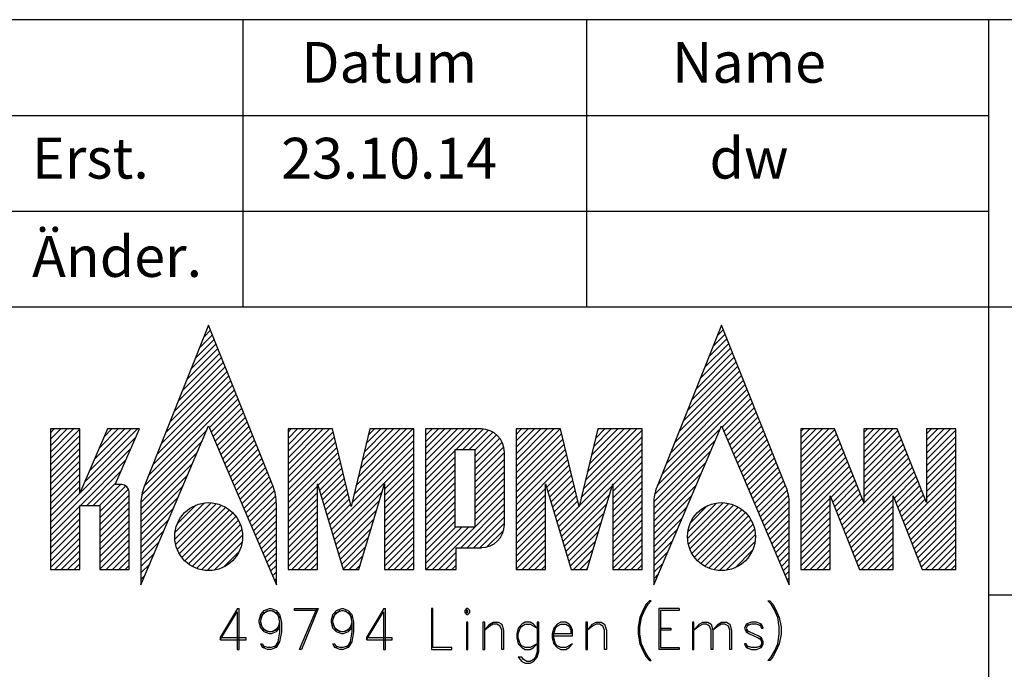
# Model space of a CAD drawing. Units: millimetres. Extents: x -9710 to -4666, y -7786 to -332.
# Drawn here: x -7993 to -6906, y -6975 to -6259 of the extents above; entities that cross this region are included whole.
import ezdxf

# ---------------------------------------------------------------- set-up
doc = ezdxf.new("R2010")
doc.units = ezdxf.units.MM
for name, color, linetype in [('1', 7, 'Continuous'), ('102', 7, 'Continuous'), ('3', 7, 'Continuous'), ('500', 7, 'Continuous')]:
    doc.layers.add(name, color=color, linetype=linetype)
doc.styles.add('CONVERTER_11', font='txt.shx', dxfattribs={"width": 0.9})
doc.styles.add('CONVERTER_13', font='txt.shx', dxfattribs={"width": 0.81})
pattern_1 = [(45, (0, 0), (-0.14142136, 0.14142136), [])]

# ---------------------------------------------------------------- blocks, each defined once
blk = doc.blocks.new('KOPF_OLD', base_point=(-585.419, -305.349))
at = {"layer": '1', "linetype": 'Continuous'}
h = blk.add_hatch(dxfattribs=at)
h.set_pattern_fill('_USER', color=2, scale=0.2, angle=45, pattern_type=0)
h.set_pattern_definition(pattern_1)
edge = h.paths.add_edge_path()
edge.add_line((-311.373, -263.837), (-314.221, -270.955))
edge.add_arc((-312.333, -271.71), 2.033, 158.1986, 180)
edge.add_line((-314.366, -271.71), (-314.366, -275.292))
edge.add_line((-314.366, -275.292), (-311.373, -268.275))
edge.add_line((-311.373, -268.275), (-308.381, -275.292))
edge.add_line((-308.381, -275.292), (-308.381, -271.71))
edge.add_arc((-310.414, -271.71), 2.033, 360, 381.8014)
edge.add_line((-308.526, -270.955), (-311.373, -263.837))
h = blk.add_hatch(dxfattribs=at)
h.set_pattern_fill('_USER', color=2, scale=0.2, angle=45, pattern_type=0)
h.set_pattern_definition(pattern_1)
edge = h.paths.add_edge_path()
edge.add_line((-288.716, -263.837), (-291.563, -270.955))
edge.add_arc((-289.676, -271.71), 2.033, 158.1986, 180)
edge.add_line((-291.709, -271.71), (-291.709, -275.292))
edge.add_line((-291.709, -275.292), (-288.716, -268.275))
edge.add_line((-288.716, -268.275), (-285.723, -275.292))
edge.add_line((-285.723, -275.292), (-285.723, -271.71))
edge.add_arc((-287.756, -271.71), 2.033, 0.0003, 21.8011)
edge.add_line((-285.868, -270.955), (-288.716, -263.837))
h = blk.add_hatch(dxfattribs=at)
h.set_pattern_fill('_USER', color=2, scale=0.2, angle=45, pattern_type=0)
h.set_pattern_definition(pattern_1)
edge = h.paths.add_edge_path()
edge.add_line((-317.07, -268.413), (-318.365, -268.413))
edge.add_line((-318.365, -268.413), (-318.365, -274.612))
edge.add_line((-318.365, -274.612), (-317.07, -274.612))
edge.add_line((-317.07, -274.612), (-317.07, -271.787))
edge.add_line((-317.07, -271.787), (-316.179, -271.787))
edge.add_line((-316.179, -271.787), (-316.179, -274.612))
edge.add_line((-316.179, -274.612), (-314.885, -274.612))
edge.add_line((-314.885, -274.612), (-314.885, -271.193))
edge.add_arc((-315.212, -271.193), 0.327, 0, 90)
edge.add_line((-315.212, -270.866), (-315.495, -270.866))
edge.add_line((-315.495, -270.866), (-314.429, -268.413))
edge.add_line((-314.429, -268.413), (-315.84, -268.413))
edge.add_line((-315.84, -268.413), (-317.07, -271.243))
edge.add_line((-317.07, -271.243), (-317.07, -268.413))
h = blk.add_hatch(dxfattribs=at)
h.set_pattern_fill('_USER', color=2, scale=0.2, angle=45, pattern_type=0)
h.set_pattern_definition(pattern_1)
h.paths.add_polyline_path([(-305.907, -268.413), (-307.862, -268.413), (-307.862, -274.612), (-306.568, -274.612), (-306.568, -270.837), (-305.435, -274.612), (-304.73, -274.612), (-303.597, -270.837), (-303.597, -274.612), (-302.303, -274.612), (-302.303, -268.413), (-304.258, -268.413), (-305.083, -271.829)])
h = blk.add_hatch(dxfattribs=at)
h.set_pattern_fill('_USER', color=2, scale=0.2, angle=45, pattern_type=0)
h.set_pattern_definition(pattern_1)
edge = h.paths.add_edge_path()
edge.add_line((-299.325, -268.413), (-301.785, -268.413))
edge.add_line((-301.785, -268.413), (-301.785, -274.612))
edge.add_line((-301.785, -274.612), (-300.437, -274.612))
edge.add_line((-300.437, -274.612), (-300.437, -273.653))
edge.add_line((-300.437, -273.653), (-299.325, -273.653))
edge.add_arc((-299.325, -272.632), 1.02, 270, 359.9999)
edge.add_line((-298.305, -272.632), (-298.305, -269.434))
edge.add_arc((-299.325, -269.434), 1.02, 0.0001, 90)
h.paths.add_polyline_path([(-300.49, -272.732), (-299.599, -272.732), (-299.599, -269.335), (-300.49, -269.335)], flags=16)
h = blk.add_hatch(dxfattribs=at)
h.set_pattern_fill('_USER', color=2, scale=0.2, angle=45, pattern_type=0)
h.set_pattern_definition(pattern_1)
h.paths.add_polyline_path([(-295.831, -268.413), (-297.786, -268.413), (-297.786, -274.612), (-296.492, -274.612), (-296.492, -270.837), (-295.359, -274.612), (-294.654, -274.612), (-293.521, -270.837), (-293.521, -274.612), (-292.227, -274.612), (-292.227, -268.413), (-294.182, -268.413), (-295.007, -271.829)])
h = blk.add_hatch(dxfattribs=at)
h.set_pattern_fill('_USER', color=2, scale=0.2, angle=45, pattern_type=0)
h.set_pattern_definition(pattern_1)
h.paths.add_polyline_path([(-283.719, -268.413), (-285.205, -268.413), (-285.205, -274.612), (-283.91, -274.612), (-283.91, -271.367), (-282.624, -274.612), (-281.138, -274.612), (-281.138, -271.367), (-279.852, -274.612), (-278.366, -274.612), (-278.366, -268.413), (-279.66, -268.413), (-279.66, -271.659), (-280.947, -268.413), (-282.433, -268.413), (-282.433, -271.659)])
h = blk.add_hatch(dxfattribs=at)
h.set_pattern_fill('_USER', color=2, scale=0.2, angle=45, pattern_type=0)
h.set_pattern_definition(pattern_1)
edge = h.paths.add_edge_path()
edge.add_arc((-311.373, -273.166), 1.5, 0, 360)
h = blk.add_hatch(dxfattribs=at)
h.set_pattern_fill('_USER', color=2, scale=0.2, angle=45, pattern_type=0)
h.set_pattern_definition(pattern_1)
edge = h.paths.add_edge_path()
edge.add_arc((-288.716, -273.166), 1.5, 0, 360)
at = {"layer": '1', "color": 7, "linetype": 'Continuous'}
for p, q in [((-190.419, -250.349), (-375.419, -250.349)), ((-276.899, -305.349), (-276.899, -250.349)), ((-320.279, -254.58), (-276.899, -254.58)), ((-190.419, -263.041), (-320.279, -263.041))]:
    blk.add_line(p, q, dxfattribs=at)
at = {"layer": '1', "color": 2, "linetype": 'Continuous'}
for p, q in [((-309.859, -250.349), (-309.859, -263.041)), ((-294.679, -250.349), (-294.679, -263.041)), ((-276.899, -258.81), (-375.419, -258.81))]:
    blk.add_line(p, q, dxfattribs=at)
for centre, radius, start, end in [((-299.325, -269.434), 1.02, 0.0001, 90), ((-312.333, -271.71), 2.033, 158.1986, 180), ((-310.414, -271.71), 2.033, 360, 21.8014), ((-289.676, -271.71), 2.033, 158.1986, 180), ((-287.756, -271.71), 2.033, 0.0003, 21.8011), ((-299.325, -272.632), 1.02, 270, 359.9999)]:
    blk.add_arc(centre, radius, start, end, dxfattribs=at)
at = {"layer": '102', "color": 2, "linetype": 'Continuous'}
for p, q in [((-292.04, -276.153), (-292.172, -276.403)), ((-292.106, -276.403), (-291.961, -276.153)), ((-291.895, -275.995), (-292.04, -276.153)), ((-291.961, -276.153), (-291.816, -275.995)), ((-291.816, -275.995), (-291.895, -275.995)), ((-286.519, -276.153), (-286.664, -275.995)), ((-286.664, -275.995), (-286.585, -275.995)), ((-286.585, -275.995), (-286.44, -276.153)), ((-286.374, -276.403), (-286.519, -276.153)), ((-286.44, -276.153), (-286.308, -276.403)), ((-310.856, -277.719), (-310.105, -276.478)), ((-310.097, -276.339), (-310.851, -277.595)), ((-310.105, -276.478), (-310.105, -278.147)), ((-310.097, -276.339), (-310.023, -276.339)), ((-310.023, -278.147), (-310.023, -276.339)), ((-309.139, -276.849), (-309.07, -276.601)), ((-309.07, -276.601), (-308.918, -276.421)), ((-309.07, -276.767), (-308.918, -276.518)), ((-309.07, -276.849), (-308.987, -276.601)), ((-308.987, -276.601), (-308.766, -276.421)), ((-308.918, -276.421), (-308.683, -276.339)), ((-308.918, -276.518), (-308.683, -276.421)), ((-308.683, -276.339), (-308.614, -276.339)), ((-308.683, -276.421), (-308.614, -276.421)), ((-308.614, -276.339), (-308.394, -276.421)), ((-308.614, -276.421), (-308.394, -276.518)), ((-308.545, -276.421), (-308.311, -276.601)), ((-308.394, -276.421), (-308.242, -276.601)), ((-308.394, -276.518), (-308.242, -276.767)), ((-308.311, -276.601), (-308.242, -276.946)), ((-308.242, -276.601), (-308.159, -276.946)), ((-307.579, -276.421), (-307.579, -276.339)), ((-307.579, -276.339), (-306.53, -276.339)), ((-306.599, -276.421), (-307.579, -276.421)), ((-307.358, -278.147), (-306.599, -276.339)), ((-306.53, -276.339), (-307.275, -278.147)), ((-305.95, -276.849), (-305.881, -276.601)), ((-305.881, -276.601), (-305.729, -276.421)), ((-305.881, -276.767), (-305.729, -276.518)), ((-305.881, -276.849), (-305.798, -276.601)), ((-305.798, -276.601), (-305.577, -276.421)), ((-305.729, -276.421), (-305.494, -276.339)), ((-305.729, -276.518), (-305.494, -276.421)), ((-305.494, -276.339), (-305.425, -276.339)), ((-305.494, -276.421), (-305.425, -276.421)), ((-305.425, -276.339), (-305.204, -276.421)), ((-305.425, -276.421), (-305.204, -276.518)), ((-305.356, -276.421), (-305.122, -276.601)), ((-305.204, -276.421), (-305.053, -276.601)), ((-305.204, -276.518), (-305.053, -276.767)), ((-305.122, -276.601), (-305.053, -276.946)), ((-305.053, -276.601), (-304.97, -276.946)), ((-304.395, -277.719), (-303.644, -276.478)), ((-303.636, -276.339), (-304.39, -277.595)), ((-303.644, -276.478), (-303.644, -278.147)), ((-303.636, -276.339), (-303.562, -276.339)), ((-303.562, -278.147), (-303.562, -276.339)), ((-301.463, -276.339), (-301.532, -276.339)), ((-301.532, -276.339), (-301.532, -278.147)), ((-301.463, -278.064), (-301.463, -276.339)), ((-299.986, -276.339), (-300.055, -276.421)), ((-300.055, -276.421), (-300.055, -276.518)), ((-300.055, -276.518), (-299.986, -276.601)), ((-299.917, -276.339), (-299.986, -276.339)), ((-299.986, -276.421), (-299.986, -276.518)), ((-299.917, -276.421), (-299.986, -276.421)), ((-299.986, -276.518), (-299.917, -276.518)), ((-299.986, -276.601), (-299.917, -276.601)), ((-299.834, -276.421), (-299.917, -276.339)), ((-299.917, -276.518), (-299.917, -276.421)), ((-299.917, -276.601), (-299.834, -276.518)), ((-299.834, -276.518), (-299.834, -276.421)), ((-292.172, -276.403), (-292.317, -276.733)), ((-292.251, -276.733), (-292.106, -276.403)), ((-290.581, -276.339), (-291.478, -276.339)), ((-291.478, -276.339), (-291.478, -278.147)), ((-290.581, -276.421), (-291.409, -276.421)), ((-291.409, -276.421), (-291.409, -278.064)), ((-290.581, -276.339), (-290.581, -276.421)), ((-286.229, -276.733), (-286.374, -276.403)), ((-286.308, -276.403), (-286.163, -276.733)), ((-309.139, -276.946), (-309.139, -276.849)), ((-309.07, -277.208), (-309.139, -276.946)), ((-309.07, -276.946), (-309.07, -276.849)), ((-308.987, -277.208), (-309.07, -276.946)), ((-308.918, -277.291), (-309.07, -277.029)), ((-308.242, -277.029), (-308.394, -277.291)), ((-308.242, -276.946), (-308.311, -277.208)), ((-308.242, -276.946), (-308.242, -277.374)), ((-308.159, -276.946), (-308.159, -277.374)), ((-305.95, -276.946), (-305.95, -276.849)), ((-305.881, -277.208), (-305.95, -276.946)), ((-305.881, -276.946), (-305.881, -276.849)), ((-305.798, -277.208), (-305.881, -276.946)), ((-305.729, -277.291), (-305.881, -277.029)), ((-305.053, -277.029), (-305.204, -277.291)), ((-305.053, -276.946), (-305.122, -277.208)), ((-305.053, -276.946), (-305.053, -277.374)), ((-304.97, -276.946), (-304.97, -277.374)), ((-299.917, -276.946), (-299.986, -276.946)), ((-299.986, -276.946), (-299.986, -278.147)), ((-299.917, -278.147), (-299.917, -276.946)), ((-299.171, -276.946), (-299.254, -276.946)), ((-299.254, -276.946), (-299.254, -278.147)), ((-299.171, -278.147), (-299.171, -276.946)), ((-299.171, -277.291), (-298.95, -277.029)), ((-298.95, -277.029), (-298.799, -276.946)), ((-298.799, -277.029), (-298.95, -277.112)), ((-298.799, -276.946), (-298.578, -276.946)), ((-298.647, -277.029), (-298.799, -277.029)), ((-298.495, -277.112), (-298.647, -277.029)), ((-298.578, -276.946), (-298.426, -277.029)), ((-298.426, -277.029), (-298.343, -277.291)), ((-297.542, -277.029), (-297.694, -277.208)), ((-297.39, -276.946), (-297.542, -277.029)), ((-297.542, -277.112), (-297.39, -277.029)), ((-297.17, -276.946), (-297.39, -276.946)), ((-297.39, -277.029), (-297.17, -277.029)), ((-297.018, -277.029), (-297.17, -276.946)), ((-297.17, -277.029), (-296.866, -277.208)), ((-296.866, -277.208), (-297.018, -277.029)), ((-296.783, -276.946), (-296.866, -276.946)), ((-296.866, -276.946), (-296.866, -278.23)), ((-296.783, -278.23), (-296.783, -276.946)), ((-295.968, -277.029), (-296.12, -277.208)), ((-295.817, -276.946), (-295.968, -277.029)), ((-295.968, -277.112), (-295.817, -277.029)), ((-295.596, -276.946), (-295.817, -276.946)), ((-295.817, -277.029), (-295.596, -277.029)), ((-295.444, -277.029), (-295.596, -276.946)), ((-295.596, -277.029), (-295.444, -277.112)), ((-295.375, -277.112), (-295.444, -277.029)), ((-294.629, -276.946), (-294.712, -276.946)), ((-294.712, -276.946), (-294.712, -278.147)), ((-294.629, -278.147), (-294.629, -276.946)), ((-294.629, -277.291), (-294.408, -277.029)), ((-294.408, -277.029), (-294.257, -276.946)), ((-294.257, -277.029), (-294.408, -277.112)), ((-294.257, -276.946), (-294.036, -276.946)), ((-294.105, -277.029), (-294.257, -277.029)), ((-293.953, -277.112), (-294.105, -277.029)), ((-294.036, -276.946), (-293.884, -277.029)), ((-293.884, -277.029), (-293.801, -277.291)), ((-292.317, -276.733), (-292.396, -277.154)), ((-292.317, -277.154), (-292.251, -276.733)), ((-289.932, -276.946), (-290.001, -276.946)), ((-290.001, -276.946), (-290.001, -278.147)), ((-289.932, -278.147), (-289.932, -276.946)), ((-289.932, -277.291), (-289.697, -277.029)), ((-289.697, -277.029), (-289.545, -276.946)), ((-289.545, -277.029), (-289.697, -277.112)), ((-289.545, -276.946), (-289.324, -276.946)), ((-289.393, -277.029), (-289.545, -277.029)), ((-289.241, -277.112), (-289.393, -277.029)), ((-289.324, -276.946), (-289.172, -277.029)), ((-289.172, -277.029), (-289.103, -277.291)), ((-289.103, -277.291), (-288.869, -277.029)), ((-288.869, -277.029), (-288.717, -276.946)), ((-288.717, -277.029), (-288.869, -277.112)), ((-288.717, -276.946), (-288.496, -276.946)), ((-288.565, -277.029), (-288.717, -277.029)), ((-288.413, -277.112), (-288.565, -277.029)), ((-288.496, -276.946), (-288.344, -277.029)), ((-288.344, -277.029), (-288.275, -277.291)), ((-287.626, -277.029), (-287.695, -277.208)), ((-287.392, -276.946), (-287.626, -277.029)), ((-287.392, -277.029), (-287.626, -277.112)), ((-287.543, -277.029), (-287.626, -277.208)), ((-287.171, -276.946), (-287.392, -276.946)), ((-287.171, -277.029), (-287.392, -277.029)), ((-286.95, -277.029), (-287.171, -276.946)), ((-286.95, -277.112), (-287.171, -277.029)), ((-287.019, -277.029), (-286.95, -277.208)), ((-286.867, -277.208), (-286.95, -277.029)), ((-286.163, -277.154), (-286.229, -276.733)), ((-286.163, -276.733), (-286.084, -277.154)), ((-308.918, -277.374), (-309.07, -277.208)), ((-308.766, -277.374), (-308.987, -277.208)), ((-308.683, -277.374), (-308.918, -277.291)), ((-308.683, -277.457), (-308.918, -277.374)), ((-308.614, -277.374), (-308.683, -277.374)), ((-308.614, -277.457), (-308.683, -277.457)), ((-308.394, -277.291), (-308.614, -277.374)), ((-308.394, -277.374), (-308.614, -277.457)), ((-308.311, -277.208), (-308.545, -277.374)), ((-308.242, -277.208), (-308.394, -277.374)), ((-308.242, -277.374), (-308.311, -277.802)), ((-308.159, -277.374), (-308.242, -277.802)), ((-305.729, -277.374), (-305.881, -277.208)), ((-305.577, -277.374), (-305.798, -277.208)), ((-305.494, -277.374), (-305.729, -277.291)), ((-305.494, -277.457), (-305.729, -277.374)), ((-305.425, -277.374), (-305.494, -277.374)), ((-305.425, -277.457), (-305.494, -277.457)), ((-305.204, -277.291), (-305.425, -277.374)), ((-305.204, -277.374), (-305.425, -277.457)), ((-305.122, -277.208), (-305.356, -277.374)), ((-305.053, -277.208), (-305.204, -277.374)), ((-305.053, -277.374), (-305.122, -277.802)), ((-304.97, -277.374), (-305.053, -277.802)), ((-298.95, -277.112), (-299.171, -277.291)), ((-298.426, -277.291), (-298.495, -277.112)), ((-298.426, -278.147), (-298.426, -277.291)), ((-298.343, -277.291), (-298.343, -278.147)), ((-297.694, -277.208), (-297.763, -277.457)), ((-297.763, -277.457), (-297.763, -277.636)), ((-297.694, -277.457), (-297.611, -277.208)), ((-297.694, -277.636), (-297.694, -277.457)), ((-297.611, -277.208), (-297.542, -277.112)), ((-296.12, -277.208), (-296.203, -277.457)), ((-296.203, -277.457), (-296.203, -277.636)), ((-296.12, -277.457), (-296.051, -277.208)), ((-296.12, -277.636), (-296.12, -277.457)), ((-295.375, -277.457), (-296.12, -277.457)), ((-296.051, -277.208), (-295.968, -277.112)), ((-295.444, -277.112), (-295.375, -277.291)), ((-295.292, -277.291), (-295.375, -277.112)), ((-295.375, -277.291), (-295.375, -277.457)), ((-295.292, -277.54), (-295.292, -277.291)), ((-294.408, -277.112), (-294.629, -277.291)), ((-293.884, -277.291), (-293.953, -277.112)), ((-293.884, -278.147), (-293.884, -277.291)), ((-293.801, -277.291), (-293.801, -278.147)), ((-292.396, -277.154), (-292.396, -277.47)), ((-292.396, -277.47), (-292.317, -277.891)), ((-292.317, -277.47), (-292.317, -277.154)), ((-292.251, -277.891), (-292.317, -277.47)), ((-291.409, -277.208), (-290.953, -277.208)), ((-290.953, -277.291), (-291.409, -277.291)), ((-290.953, -277.208), (-290.953, -277.291)), ((-289.697, -277.112), (-289.932, -277.291)), ((-289.172, -277.291), (-289.241, -277.112)), ((-289.172, -278.147), (-289.172, -277.291)), ((-288.869, -277.112), (-289.103, -277.291)), ((-289.103, -277.291), (-289.103, -278.147)), ((-288.344, -277.291), (-288.413, -277.112)), ((-288.344, -278.147), (-288.344, -277.291)), ((-288.275, -277.291), (-288.275, -278.147)), ((-287.695, -277.208), (-287.626, -277.374)), ((-287.626, -277.208), (-287.543, -277.374)), ((-287.474, -277.374), (-287.626, -277.291)), ((-287.626, -277.374), (-287.474, -277.457)), ((-287.102, -277.54), (-287.474, -277.374)), ((-287.474, -277.457), (-287.102, -277.636)), ((-286.95, -277.208), (-286.867, -277.208)), ((-286.229, -277.891), (-286.163, -277.47)), ((-286.163, -277.47), (-286.163, -277.154)), ((-286.084, -277.47), (-286.163, -277.891)), ((-286.084, -277.154), (-286.084, -277.47)), ((-310.851, -277.719), (-310.851, -277.595)), ((-310.851, -277.719), (-309.719, -277.719)), ((-309.719, -277.636), (-310.782, -277.636)), ((-309.719, -277.719), (-309.719, -277.636)), ((-308.987, -278.064), (-309.07, -277.899)), ((-309.07, -277.899), (-308.987, -277.899)), ((-308.987, -277.899), (-308.918, -278.064)), ((-308.311, -277.802), (-308.463, -278.064)), ((-308.242, -277.802), (-308.394, -278.064)), ((-305.798, -278.064), (-305.881, -277.899)), ((-305.881, -277.899), (-305.798, -277.899)), ((-305.798, -277.899), (-305.729, -278.064)), ((-305.122, -277.802), (-305.273, -278.064)), ((-305.053, -277.802), (-305.204, -278.064)), ((-304.39, -277.719), (-304.39, -277.595)), ((-304.39, -277.719), (-303.258, -277.719)), ((-303.258, -277.636), (-304.321, -277.636)), ((-303.258, -277.719), (-303.258, -277.636)), ((-297.763, -277.636), (-297.694, -277.899)), ((-297.611, -277.899), (-297.694, -277.636)), ((-297.694, -277.899), (-297.542, -278.064)), ((-297.542, -277.982), (-297.611, -277.899)), ((-296.866, -277.899), (-297.17, -278.064)), ((-297.018, -278.064), (-296.866, -277.899)), ((-296.203, -277.636), (-296.12, -277.899)), ((-296.12, -277.54), (-295.292, -277.54)), ((-296.051, -277.899), (-296.12, -277.636)), ((-296.12, -277.899), (-295.968, -278.064)), ((-295.968, -277.982), (-296.051, -277.899)), ((-295.444, -278.064), (-295.292, -277.899)), ((-295.292, -277.899), (-295.444, -277.982)), ((-292.317, -277.891), (-292.172, -278.22)), ((-292.106, -278.22), (-292.251, -277.891)), ((-287.626, -277.899), (-287.695, -277.899)), ((-287.695, -277.899), (-287.626, -278.064)), ((-287.543, -278.064), (-287.626, -277.899)), ((-286.95, -277.636), (-287.102, -277.54)), ((-287.102, -277.636), (-286.95, -277.719)), ((-287.019, -277.636), (-286.95, -277.802)), ((-286.95, -277.899), (-287.019, -278.064)), ((-286.867, -277.802), (-286.95, -277.636)), ((-286.95, -277.802), (-286.95, -277.899)), ((-286.95, -278.064), (-286.867, -277.899)), ((-286.867, -277.899), (-286.867, -277.802)), ((-286.374, -278.22), (-286.229, -277.891)), ((-286.163, -277.891), (-286.308, -278.22)), ((-310.105, -278.147), (-310.023, -278.147)), ((-308.766, -278.064), (-308.987, -277.982)), ((-308.766, -278.147), (-308.987, -278.064)), ((-308.614, -278.064), (-308.766, -278.064)), ((-308.614, -278.147), (-308.766, -278.147)), ((-308.394, -277.982), (-308.614, -278.064)), ((-308.394, -278.064), (-308.614, -278.147)), ((-307.275, -278.147), (-307.358, -278.147)), ((-305.577, -278.064), (-305.798, -277.982)), ((-305.577, -278.147), (-305.798, -278.064)), ((-305.425, -278.064), (-305.577, -278.064)), ((-305.425, -278.147), (-305.577, -278.147)), ((-305.204, -277.982), (-305.425, -278.064)), ((-305.204, -278.064), (-305.425, -278.147)), ((-303.644, -278.147), (-303.562, -278.147)), ((-301.532, -278.147), (-300.635, -278.147)), ((-300.635, -278.064), (-301.463, -278.064)), ((-300.635, -278.147), (-300.635, -278.064)), ((-299.986, -278.147), (-299.917, -278.147)), ((-299.254, -278.147), (-299.171, -278.147)), ((-298.343, -278.147), (-298.426, -278.147)), ((-297.39, -278.064), (-297.542, -277.982)), ((-297.542, -278.064), (-297.39, -278.147)), ((-297.17, -278.064), (-297.39, -278.064)), ((-297.39, -278.147), (-297.17, -278.147)), ((-297.17, -278.147), (-297.018, -278.064)), ((-296.866, -278.23), (-296.935, -278.492)), ((-296.866, -278.492), (-296.783, -278.23)), ((-295.817, -278.064), (-295.968, -277.982)), ((-295.968, -278.064), (-295.817, -278.147)), ((-295.596, -278.064), (-295.817, -278.064)), ((-295.817, -278.147), (-295.596, -278.147)), ((-295.444, -277.982), (-295.596, -278.064)), ((-295.596, -278.147), (-295.444, -278.064)), ((-294.712, -278.147), (-294.629, -278.147)), ((-293.801, -278.147), (-293.884, -278.147)), ((-292.172, -278.22), (-292.04, -278.47)), ((-291.961, -278.47), (-292.106, -278.22)), ((-290.581, -278.147), (-291.478, -278.147)), ((-291.409, -278.064), (-290.581, -278.064)), ((-290.581, -278.064), (-290.581, -278.147)), ((-290.001, -278.147), (-289.932, -278.147)), ((-289.103, -278.147), (-289.172, -278.147)), ((-288.275, -278.147), (-288.344, -278.147)), ((-287.392, -278.064), (-287.626, -277.982)), ((-287.626, -278.064), (-287.392, -278.147)), ((-287.171, -278.064), (-287.392, -278.064)), ((-287.392, -278.147), (-287.171, -278.147)), ((-286.95, -277.982), (-287.171, -278.064)), ((-287.171, -278.147), (-286.95, -278.064)), ((-286.519, -278.47), (-286.374, -278.22)), ((-286.308, -278.22), (-286.44, -278.47)), ((-297.694, -278.492), (-297.542, -278.672)), ((-297.542, -278.492), (-297.694, -278.492)), ((-297.459, -278.589), (-297.542, -278.492)), ((-297.542, -278.672), (-297.39, -278.755)), ((-297.308, -278.672), (-297.459, -278.589)), ((-297.39, -278.755), (-297.17, -278.755)), ((-297.17, -278.672), (-297.308, -278.672)), ((-297.018, -278.589), (-297.17, -278.672)), ((-297.17, -278.755), (-297.018, -278.672)), ((-297.018, -278.672), (-296.866, -278.492)), ((-296.935, -278.492), (-297.018, -278.589)), ((-292.04, -278.47), (-291.895, -278.628)), ((-291.816, -278.628), (-291.961, -278.47)), ((-291.895, -278.628), (-291.816, -278.628)), ((-286.664, -278.628), (-286.519, -278.47)), ((-286.585, -278.628), (-286.664, -278.628)), ((-286.44, -278.47), (-286.585, -278.628))]:
    blk.add_line(p, q, dxfattribs=at)
at = {"layer": '3', "color": 2, "linetype": 'Continuous'}
for p, q in [((-311.373, -263.837), (-314.221, -270.955)), ((-308.526, -270.955), (-311.373, -263.837)), ((-288.716, -263.837), (-291.563, -270.955)), ((-285.868, -270.955), (-288.716, -263.837)), ((-314.366, -275.292), (-311.373, -268.275)), ((-311.373, -268.275), (-308.381, -275.292)), ((-291.709, -275.292), (-288.716, -268.275)), ((-288.716, -268.275), (-285.723, -275.292)), ((-317.07, -268.413), (-318.365, -268.413)), ((-318.365, -268.413), (-318.365, -274.612)), ((-315.84, -268.413), (-317.07, -271.243)), ((-317.07, -271.243), (-317.07, -268.413)), ((-314.429, -268.413), (-315.84, -268.413)), ((-315.495, -270.866), (-314.429, -268.413)), ((-305.907, -268.413), (-307.862, -268.413)), ((-307.862, -268.413), (-307.862, -274.612)), ((-305.083, -271.829), (-305.907, -268.413)), ((-304.258, -268.413), (-305.083, -271.829)), ((-302.303, -268.413), (-304.258, -268.413)), ((-302.303, -274.612), (-302.303, -268.413)), ((-299.325, -268.413), (-301.785, -268.413)), ((-301.785, -268.413), (-301.785, -274.612)), ((-295.831, -268.413), (-297.786, -268.413)), ((-297.786, -268.413), (-297.786, -274.612)), ((-295.007, -271.829), (-295.831, -268.413)), ((-294.182, -268.413), (-295.007, -271.829)), ((-292.227, -268.413), (-294.182, -268.413)), ((-292.227, -274.612), (-292.227, -268.413)), ((-283.719, -268.413), (-285.205, -268.413)), ((-285.205, -268.413), (-285.205, -274.612)), ((-282.433, -271.659), (-283.719, -268.413)), ((-280.947, -268.413), (-282.433, -268.413)), ((-282.433, -268.413), (-282.433, -271.659)), ((-279.66, -271.659), (-280.947, -268.413)), ((-278.366, -268.413), (-279.66, -268.413)), ((-279.66, -268.413), (-279.66, -271.659)), ((-278.366, -274.612), (-278.366, -268.413)), ((-299.599, -269.335), (-300.49, -269.335)), ((-300.49, -269.335), (-300.49, -272.732)), ((-299.599, -272.732), (-299.599, -269.335)), ((-298.305, -272.632), (-298.305, -269.434)), ((-315.212, -270.866), (-315.495, -270.866)), ((-306.568, -270.837), (-305.435, -274.612)), ((-306.568, -274.612), (-306.568, -270.837)), ((-304.73, -274.612), (-303.597, -270.837)), ((-303.597, -270.837), (-303.597, -274.612)), ((-296.492, -274.612), (-296.492, -270.837)), ((-296.492, -270.837), (-295.359, -274.612)), ((-294.654, -274.612), (-293.521, -270.837)), ((-293.521, -270.837), (-293.521, -274.612)), ((-314.885, -274.612), (-314.885, -271.193)), ((-283.91, -274.612), (-283.91, -271.367)), ((-283.91, -271.367), (-282.624, -274.612)), ((-281.138, -274.612), (-281.138, -271.367)), ((-281.138, -271.367), (-279.852, -274.612)), ((-317.07, -274.612), (-317.07, -271.787)), ((-317.07, -271.787), (-316.179, -271.787)), ((-316.179, -271.787), (-316.179, -274.612)), ((-314.366, -271.71), (-314.366, -275.292)), ((-308.381, -275.292), (-308.381, -271.71)), ((-291.709, -271.71), (-291.709, -275.292)), ((-285.723, -275.292), (-285.723, -271.71)), ((-300.49, -272.732), (-299.599, -272.732)), ((-300.437, -274.612), (-300.437, -273.653)), ((-300.437, -273.653), (-299.325, -273.653)), ((-318.365, -274.612), (-317.07, -274.612)), ((-316.179, -274.612), (-314.885, -274.612)), ((-307.862, -274.612), (-306.568, -274.612)), ((-305.435, -274.612), (-304.73, -274.612)), ((-303.597, -274.612), (-302.303, -274.612)), ((-301.785, -274.612), (-300.437, -274.612)), ((-297.786, -274.612), (-296.492, -274.612)), ((-295.359, -274.612), (-294.654, -274.612)), ((-293.521, -274.612), (-292.227, -274.612)), ((-285.205, -274.612), (-283.91, -274.612)), ((-282.624, -274.612), (-281.138, -274.612)), ((-279.852, -274.612), (-278.366, -274.612))]:
    blk.add_line(p, q, dxfattribs=at)
for centre in [(-311.373, -273.166), (-288.716, -273.166)]:
    blk.add_circle(centre, 1.5, dxfattribs=at)
blk.add_arc((-315.212, -271.193), 0.327, 0, 90, dxfattribs=at)
at = {"layer": '500', "color": 2, "linetype": 'Continuous'}
blk.add_line((-276.899, -275.734), (-190.419, -275.734), dxfattribs=at)
at = {"layer": '1', "color": 2, "char_height": 1.8, "line_spacing_factor": 1.320528}
for s, insert, attachment_point, style in [('Datum', (-303.399, -252.464), 5, 'CONVERTER_11'), ('Name', (-287.499, -252.464), 5, 'CONVERTER_11'), ('Erst.', (-319.173, -256.695), 4, 'CONVERTER_13'), ('23.10.14', (-303.399, -256.695), 5, 'CONVERTER_13'), ('dw', (-287.499, -256.695), 5, 'CONVERTER_13'), ('Änder.', (-319.173, -261.035), 4, 'CONVERTER_13')]:
    blk.add_mtext(s, dxfattribs=dict(at, insert=insert, attachment_point=attachment_point, style=style))
blk = doc.blocks.new('_tb_frame_A4HV', base_point=(-390.419, -310.349))
blk.add_blockref('KOPF_OLD', (-585.419, -305.349))
blk = doc.blocks.new('top', base_point=(-9759.5, -7757.7))
at = {"xscale": 25, "yscale": 25, "zscale": 25}
blk.add_blockref('_tb_frame_A4HV', (-9760.5, -7758.7), dxfattribs=at)

msp = doc.modelspace()

# ---------------------------------------------------------------- block references
msp.add_blockref('top', (-9759.5, -7757.7))

doc.saveas('drawing.dxf')
